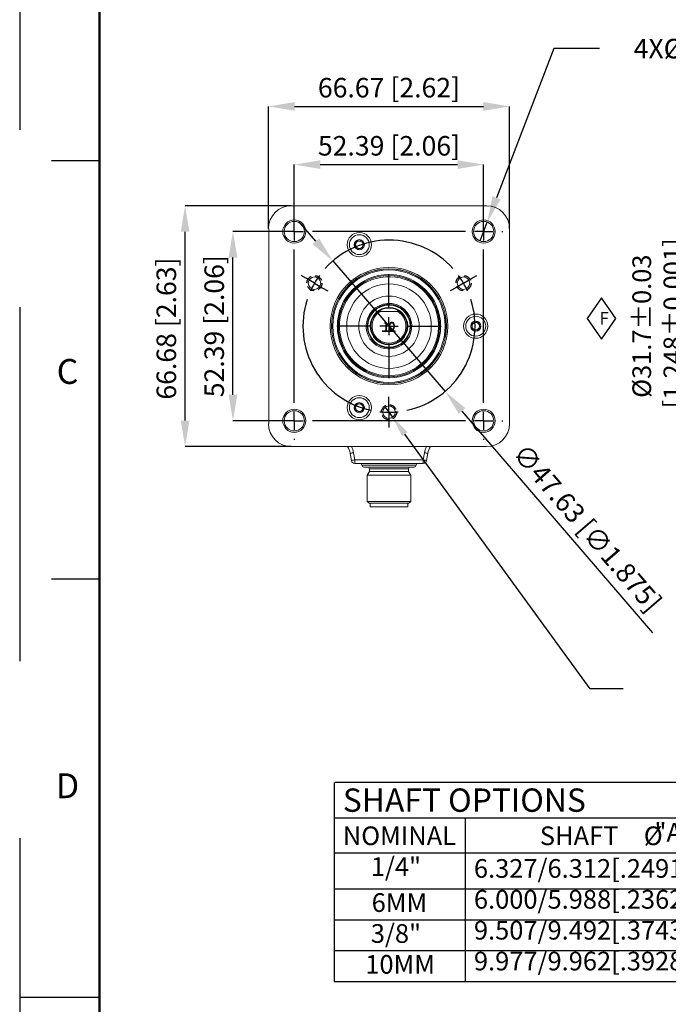
# Model space of a CAD drawing. Units: millimetres. Extents: x -1068 to 23397, y 306 to 8327.
# Drawn here: x -1068 to -965, y 584 to 741 of the extents above; entities that cross this region are included whole.
import ezdxf
from ezdxf.enums import TextEntityAlignment as Align

# ---------------------------------------------------------------- set-up
doc = ezdxf.new("R2010")
doc.units = ezdxf.units.MM
doc.header["$LTSCALE"] = 1.75
doc.header["$PDSIZE"] = -1
doc.linetypes.add('HIDDEN', pattern=[1.905, 1.27, -0.635])
doc.layers.add('BORDER', color=1, linetype='Continuous')
doc.layers.add('SCHRIFTFELD_EDB', color=7, linetype='Continuous')
doc.styles.add('ROMAND', font='romand')
doc.styles.add('SLDTEXTSTYLE0', font='txt')
doc.styles.add('SLDTEXTSTYLE1', font='txt')
doc.styles.add('TEXTSTYLE_3', font='txt')
doc.dimstyles.new('SLDDIMSTYLE0', dxfattribs={"dimtxt": 3.595646, "dimasz": 5.7785, "dimexe": 0, "dimexo": 0.0625, "dimgap": 0.898912, "dimtad": 1, "dimrnd": 1e-09, "dimzin": 12, "dimdsep": 46, "dimtxsty": 'SLDTEXTSTYLE1', "dimsah": 1, "dimcen": 0.09, "dimadec": 0, "dimazin": 3, "dimtfac": 1, "dimtofl": 0, "dimtmove": 0, "dimatfit": 3, "dimfxl": 1, "dimfrac": 2, "dimtolj": 1, "dimtzin": 12, "dimarcsym": 0})
doc.dimstyles.new('SLDDIMSTYLE1', dxfattribs={"dimtxt": 3.595646, "dimasz": 5.7785, "dimexe": 0, "dimexo": 0.0625, "dimgap": 0.898912, "dimtad": 0, "dimtih": 1, "dimtoh": 1, "dimdec": 0, "dimrnd": 1e-09, "dimzin": 12, "dimdsep": 46, "dimtxsty": 'SLDTEXTSTYLE1', "dimblk1": 'NONE', "dimsah": 1, "dimcen": 0, "dimadec": 0, "dimazin": 3, "dimtfac": 1, "dimtmove": 0, "dimatfit": 3, "dimldrblk": 'NONE', "dimfxl": 1, "dimfrac": 2, "dimtolj": 1, "dimtzin": 12, "dimarcsym": 0})
doc.dimstyles.new('SLDDIMSTYLE2', dxfattribs={"dimtxt": 3.595646, "dimasz": 5.7785, "dimexe": 0, "dimexo": 0.0625, "dimgap": 0.898912, "dimtad": 1, "dimrnd": 1e-09, "dimzin": 12, "dimdsep": 46, "dimtxsty": 'SLDTEXTSTYLE1', "dimsah": 1, "dimcen": 0, "dimadec": 0, "dimazin": 3, "dimtfac": 1, "dimtmove": 0, "dimatfit": 3, "dimfxl": 1, "dimfrac": 2, "dimtolj": 1, "dimtzin": 12, "dimarcsym": 0})

# ---------------------------------------------------------------- blocks, each defined once
blk = doc.blocks.new('SW_TABLEANNOTATION_0')
at = {"layer": 'SCHRIFTFELD_EDB', "color": 0}
for p, q in [((65.8, -269.47), (65.8, -324.57)), ((288.1, -269.47), (66.09, -269.47)), ((288.1, -324.57), (288.1, -269.47)), ((66.09, -279.23), (288.1, -279.23)), ((102.07, -279.23), (102.07, -324.57)), ((226.59, -279.23), (226.59, -324.57)), ((65.8, -288.99), (288.1, -288.99)), ((65.8, -298.93), (288.1, -298.93)), ((65.8, -307.49), (288.1, -307.49)), ((65.8, -316.03), (288.1, -316.03)), ((65.8, -324.57), (288.1, -324.57))]:
    blk.add_line(p, q, dxfattribs=at)
at = {"layer": 'SCHRIFTFELD_EDB', "color": 0, "attachment_point": 1, "style": 'SLDTEXTSTYLE0'}
for s, insert, char_height in [('SHAFT OPTIONS', (68.24, -271.15), 6.4559), (' "A"', (152.88, -280.72), 5.165), ('NOMINAL', (68.24, -281.66), 5.165), ('SHAFT ', (122.75, -281.66), 5.165), ('%%c', (151.51, -281.66), 5.165), ('FLAT DIM "B"', (229.03, -281.66), 5.1647), ('1/4"', (75.98, -290.21), 5.165), ('6.327/6.312[.2491/.2485]', (104.51, -290.7), 5.1647), ('5.5[.22]', (236.35, -290.7), 5.165), ('6.000/5.988[.2362/.2357]', (104.51, -299.25), 5.1647), ('5.5[.22]', (236.35, -299.25), 5.165), ('6MM', (76.22, -300.15), 5.165), ('9.507/9.492[.3743/.3737]', (104.51, -307.8), 5.1647), ('8.5[.33]', (236.35, -307.8), 5.165), ('3/8"', (75.98, -308.71), 5.165), ('9.977/9.962[.3928/.3922]', (104.51, -316.34), 5.1647), ('9[.35]', (238.93, -316.34), 5.165), ('10MM', (74.46, -317.25), 5.165)]:
    blk.add_mtext(s, dxfattribs=dict(at, insert=insert, char_height=char_height))
blk = doc.blocks.new('*D164')
at = {"layer": 'Defpoints', "color": 0, "transparency": 16777216}
for p in [(-1043.75, 1185.74), (-1014.32, 1185.74), (-1014.32, 1119.07)]:
    blk.add_point(p, dxfattribs=at)
at = {"layer": 'SCHRIFTFELD_EDB', "color": 0, "lineweight": -2, "transparency": 16777216}
for p, q in [((-1014.4, 1185.74), (-1043.75, 1185.74)), ((-1043.75, 1126.27), (-1043.75, 1178.54)), ((-1014.4, 1119.07), (-1043.75, 1119.07))]:
    blk.add_line(p, q, dxfattribs=at)
at = {"layer": 'SCHRIFTFELD_EDB', "color": 0, "transparency": 16777216}
for points in [[(-1044.95, 1178.54), (-1042.55, 1178.54), (-1043.75, 1185.74)], [(-1044.95, 1126.27), (-1042.55, 1126.27), (-1043.75, 1119.07)]]:
    blk.add_solid(points, dxfattribs=at)
at = {"layer": 'SCHRIFTFELD_EDB', "color": 0, "transparency": 16777216, "insert": (-1048.94, 1151.75), "char_height": 5.4, "attachment_point": 5, "rotation": 90, "style": 'SLDTEXTSTYLE1'}
blk.add_mtext('\\A1;66.68 [2.63]', dxfattribs=at)
blk = doc.blocks.new('*D165')
at = {"layer": 'Defpoints', "color": 0, "transparency": 16777216}
for p in [(-954, 1213.23), (-1020.67, 1179.39), (-954, 1179.39)]:
    blk.add_point(p, dxfattribs=at)
at = {"layer": 'SCHRIFTFELD_EDB', "color": 0, "lineweight": -2, "transparency": 16777216}
for p, q in [((-1020.67, 1179.47), (-1020.67, 1213.23)), ((-1013.47, 1213.23), (-961.2, 1213.23)), ((-954, 1179.47), (-954, 1213.23))]:
    blk.add_line(p, q, dxfattribs=at)
at = {"layer": 'SCHRIFTFELD_EDB', "color": 0, "transparency": 16777216}
for points in [[(-1013.47, 1214.43), (-1013.47, 1212.03), (-1020.67, 1213.23)], [(-961.2, 1214.43), (-961.2, 1212.03), (-954, 1213.23)]]:
    blk.add_solid(points, dxfattribs=at)
at = {"layer": 'SCHRIFTFELD_EDB', "color": 0, "transparency": 16777216, "insert": (-987.33, 1218.42), "char_height": 5.4, "attachment_point": 5, "style": 'SLDTEXTSTYLE1'}
blk.add_mtext('\\A1;66.67 [2.62]', dxfattribs=at)
blk = doc.blocks.new('*D166')
at = {"layer": 'Defpoints', "color": 0, "transparency": 16777216}
for p in [(-961.14, 1197.13), (-1013.53, 1178.6), (-961.14, 1178.6)]:
    blk.add_point(p, dxfattribs=at)
at = {"layer": 'SCHRIFTFELD_EDB', "color": 0, "lineweight": -2, "transparency": 16777216}
for p, q in [((-1013.53, 1178.68), (-1013.53, 1197.13)), ((-1006.33, 1197.13), (-968.34, 1197.13)), ((-961.14, 1178.68), (-961.14, 1197.13))]:
    blk.add_line(p, q, dxfattribs=at)
at = {"layer": 'SCHRIFTFELD_EDB', "color": 0, "transparency": 16777216}
for points in [[(-1006.33, 1198.33), (-1006.33, 1195.93), (-1013.53, 1197.13)], [(-968.34, 1198.33), (-968.34, 1195.93), (-961.14, 1197.13)]]:
    blk.add_solid(points, dxfattribs=at)
at = {"layer": 'SCHRIFTFELD_EDB', "color": 0, "transparency": 16777216, "insert": (-987.33, 1202.33), "char_height": 5.4, "attachment_point": 5, "style": 'SLDTEXTSTYLE1'}
blk.add_mtext('\\A1;52.39 [2.06]', dxfattribs=at)
blk = doc.blocks.new('*D167')
at = {"layer": 'Defpoints', "color": 0, "transparency": 16777216}
for p in [(-1030.5, 1178.6), (-1013.53, 1178.6), (-1013.53, 1126.21)]:
    blk.add_point(p, dxfattribs=at)
at = {"layer": 'SCHRIFTFELD_EDB', "color": 0, "lineweight": -2, "transparency": 16777216}
for p, q in [((-1013.6, 1178.6), (-1030.5, 1178.6)), ((-1030.5, 1133.41), (-1030.5, 1171.4)), ((-1013.6, 1126.21), (-1030.5, 1126.21))]:
    blk.add_line(p, q, dxfattribs=at)
at = {"layer": 'SCHRIFTFELD_EDB', "color": 0, "transparency": 16777216}
for points in [[(-1031.7, 1171.4), (-1029.3, 1171.4), (-1030.5, 1178.6)], [(-1031.7, 1133.41), (-1029.3, 1133.41), (-1030.5, 1126.21)]]:
    blk.add_solid(points, dxfattribs=at)
at = {"layer": 'SCHRIFTFELD_EDB', "color": 0, "transparency": 16777216, "insert": (-1035.69, 1152.41), "char_height": 5.4, "attachment_point": 5, "rotation": 90, "style": 'SLDTEXTSTYLE1'}
blk.add_mtext('\\A1;52.39 [2.06]', dxfattribs=at)
blk = doc.blocks.new('*D168')
at = {"layer": 'Defpoints', "color": 0, "transparency": 16777216}
for p in [(-1002.87, 1170.45), (-971.8, 1134.36)]:
    blk.add_point(p, dxfattribs=at)
at = {"layer": 'SCHRIFTFELD_EDB', "color": 0, "lineweight": -2, "transparency": 16777216}
for p, q in [((-1007.57, 1175.91), (-1012.26, 1181.37)), ((-1002.87, 1170.45), (-971.8, 1134.36)), ((-914.3, 1067.56), (-967.1, 1128.9))]:
    blk.add_line(p, q, dxfattribs=at)
at = {"layer": 'SCHRIFTFELD_EDB', "color": 0, "transparency": 16777216}
for points in [[(-1006.66, 1176.69), (-1008.48, 1175.13), (-1002.87, 1170.45)], [(-966.19, 1129.69), (-968.01, 1128.12), (-971.8, 1134.36)]]:
    blk.add_solid(points, dxfattribs=at)
at = {"layer": 'SCHRIFTFELD_EDB', "color": 0, "transparency": 16777216, "insert": (-932.45, 1096.61), "char_height": 5.4, "attachment_point": 5, "rotation": 310.7221, "style": 'SLDTEXTSTYLE1'}
blk.add_mtext('\\A1;∅47.63 [∅1.875]', dxfattribs=at)
blk = doc.blocks.new('*D169')
at = {"layer": 'Defpoints', "color": 0, "transparency": 16777216}
for p in [(-960.14, 1181.22), (-962.14, 1175.99)]:
    blk.add_point(p, dxfattribs=at)
at = {"layer": 'SCHRIFTFELD_EDB', "color": 0, "lineweight": -2, "transparency": 16777216}
for p, q in [((-941.75, 1229.23), (-957.56, 1187.94)), ((-929.09, 1229.23), (-941.75, 1229.23)), ((-962.14, 1175.99), (-960.14, 1181.22))]:
    blk.add_line(p, q, dxfattribs=at)
at = {"layer": 'SCHRIFTFELD_EDB', "color": 0, "transparency": 16777216}
blk.add_solid([(-958.68, 1188.37), (-956.44, 1187.51), (-960.14, 1181.22)], dxfattribs=at)
at = {"layer": 'SCHRIFTFELD_EDB', "color": 0, "transparency": 16777216, "insert": (-884.42, 1229.23), "char_height": 5.4, "attachment_point": 5, "style": 'SLDTEXTSTYLE1'}
blk.add_mtext('\\A1;4X%%C 5.60[0.22] THRU ', dxfattribs=at)
blk = doc.blocks.new('_NONE')
blk = doc.blocks.new('SW_CENTERMARKSYMBOL_0')
at = {"layer": 'SCHRIFTFELD_EDB', "color": 0}
for p, q in [((-43.41, 1.25), (-44.91, 2.11)), ((-41.24, 0), (-43.41, 1.25)), ((-41.24, 0), (-39.08, -1.25)), ((-20.62, -6.91), (-20.62, 2.5)), ((0, 0), (-2.17, -1.25)), ((0, 0), (2.17, 1.25)), ((2.17, 1.25), (3.66, 2.11)), ((-39.08, -1.25), (-37.58, -2.11)), ((-2.17, -1.25), (-3.66, -2.11)), ((-20.62, -11.91), (-20.62, -9.41)), ((-25.62, -11.91), (-35.03, -11.91)), ((-20.62, -11.91), (-23.12, -11.91)), ((-20.62, -11.91), (-20.62, -14.41)), ((-20.62, -11.91), (-18.12, -11.91)), ((-15.62, -11.91), (-6.22, -11.91)), ((-20.62, -16.91), (-20.62, -26.31)), ((-20.62, -33.22), (-20.62, -31.49)), ((-20.62, -35.72), (-20.62, -33.22)), ((-20.62, -35.72), (-20.62, -38.22)), ((-20.62, -38.22), (-20.62, -39.95))]:
    blk.add_line(p, q, dxfattribs=at)
for start, end in [(42.0306, 137.9694), (150, 156.0153), (143.9847, 150), (30, 36.0153), (23.9847, 30), (162.0306, 257.9694), (282.0306, 17.9694), (263.9847, 270), (270, 276.0153)]:
    blk.add_arc((-20.62, -11.91), 23.81, start, end, dxfattribs=at)
blk = doc.blocks.new('SW_CENTERMARKSYMBOL_1')
at = {"layer": 'SCHRIFTFELD_EDB', "color": 0}
for p, q in [((0, 57.3875), (0, 57.6875)), ((52.3875, 57.3875), (52.3875, 57.6875)), ((0, 52.3875), (0, 54.8875)), ((52.3875, 52.3875), (52.3875, 54.8875)), ((-5, 52.3875), (-5.3, 52.3875)), ((0, 52.3875), (-2.5, 52.3875)), ((0, 52.3875), (0, 49.8875)), ((0, 52.3875), (2.5, 52.3875)), ((47.3875, 52.3875), (5, 52.3875)), ((52.3875, 52.3875), (49.8875, 52.3875)), ((52.3875, 52.3875), (52.3875, 49.8875)), ((52.3875, 52.3875), (54.8875, 52.3875)), ((57.3875, 52.3875), (57.6875, 52.3875)), ((0, 5), (0, 47.3875)), ((52.3875, 5), (52.3875, 47.3875)), ((-5, 0), (-5.3, 0)), ((0, 0), (-2.5, 0)), ((0, 0), (0, 2.5)), ((0, 0), (0, -2.5)), ((0, 0), (2.5, 0)), ((47.3875, 0), (5, 0)), ((52.3875, 0), (49.8875, 0)), ((52.3875, 0), (52.3875, 2.5)), ((52.3875, 0), (52.3875, -2.5)), ((52.3875, 0), (54.8875, 0)), ((57.3875, 0), (57.6875, 0)), ((0, -5), (0, -5.3)), ((52.3875, -5), (52.3875, -5.3))]:
    blk.add_line(p, q, dxfattribs=at)
blk = doc.blocks.new('SYMBOL_161_BL5', base_point=(3.908, 20.2251))
at = {"color": 2, "linetype": 'Continuous'}
for p, q in [((3.908, 20.3876), (3.7955, 20.2251)), ((3.908, 20.3876), (3.7955, 20.2251)), ((3.908, 20.3876), (3.7955, 20.2251)), ((3.908, 20.3876), (3.7955, 20.2251)), ((3.908, 20.3876), (3.7955, 20.2251)), ((3.908, 20.3876), (3.7955, 20.2251)), ((3.908, 20.3876), (3.7955, 20.2251)), ((3.908, 20.3876), (3.7955, 20.2251)), ((3.908, 20.3876), (3.7955, 20.2251)), ((4.0205, 20.2251), (3.908, 20.3876)), ((4.0205, 20.2251), (3.908, 20.3876)), ((3.7955, 20.2251), (3.908, 20.0626)), ((3.908, 20.0626), (4.0205, 20.2251))]:
    blk.add_line(p, q, dxfattribs=at)
blk = doc.blocks.new('d_size_h_rev1')
at = {"linetype": 'Continuous'}
for p, q in [((0.5, 16.25), (0.200001, 16.25)), ((0.5, 13.625), (0.200001, 13.625)), ((0.5, 11), (0, 11))]:
    blk.add_line(p, q, dxfattribs=at)
at = {"const_width": 0.015}
blk.add_lwpolyline([(33.5, 0.5), (33.5, 21.5), (0.5, 21.5), (0.5, 0.5)], close=True, dxfattribs=at)
at = {"layer": 'BORDER', "linetype": 'HIDDEN'}
blk.add_line((0, 22), (0, 0), dxfattribs=at)
at = {"linetype": 'Continuous', "style": 'ROMAND'}
for s, p in [('C', (0.299999, 14.85)), ('D', (0.299999, 12.25))]:
    blk.add_text(s, height=0.156, rotation=0.000031, dxfattribs=at).set_placement(p, align=Align.CENTER)
at = {"style": 'ROMAND', "flags": 8}
for tag, height, p in [('SAP_DOC_DESCRIPTION', 0.12, (28.1, 1.2)), ('SAP_DOC_NUMBER', 0.175, (32, 0.725)), ('SZ', 0.175, (30.6, 0.6)), ('SAP_DOC_VERSION', 0.175, (33.3, 0.6))]:
    blk.add_attdef(tag, text='', height=height, dxfattribs=at).set_placement(p, align=Align.CENTER)
at = {"width": 0.8, "flags": 8}
for tag, height, p in [('1', 0.1, (31.525, 1.225)), ('1', 0.1, (32.925, 1.225)), ('LINE2_DOC_DESC', 0.12, (28.1, 1)), ('LINE3_DOC_DESC', 0.12, (28.1, 0.8))]:
    blk.add_attdef(tag, text='', height=height, dxfattribs=at).set_placement(p, align=Align.CENTER)
for tag, p in [('SAP_DOC_USER', (26.7, 0.55)), ('SAP_DOC_DATE', (28.65, 0.55))]:
    blk.add_attdef(tag, p, '', height=0.12, dxfattribs=at)
blk = doc.blocks.new('SSF')
at = {"color": 7, "linetype": 'Continuous', "lineweight": 15}
for p, q in [((-960.346, 1185.744), (-1014.321, 1185.744)), ((-1020.603, 1179.394), (-1020.603, 1125.419)), ((-953.996, 1125.419), (-953.996, 1179.394)), ((-990.126, 1168.034), (-990.075, 1168.018)), ((-995.885, 1165.782), (-995.885, 1165.752)), ((-990.196, 1156.507), (-989.632, 1156.507)), ((-989.632, 1156.507), (-985.036, 1156.507)), ((-985.036, 1156.507), (-984.472, 1156.507)), ((-988.555, 1153.248), (-988.431, 1153.465)), ((-988.229, 1153.248), (-988.555, 1153.248)), ((-988.431, 1153.465), (-988.039, 1153.465)), ((-988.229, 1151.349), (-988.229, 1153.248)), ((-988.039, 1153.465), (-988.039, 1151.349)), ((-985.584, 1151.099), (-989.084, 1151.099)), ((-989.084, 1151.099), (-989.084, 1150.949)), ((-989.084, 1150.949), (-985.584, 1150.949)), ((-988.039, 1151.349), (-988.229, 1151.349)), ((-985.584, 1150.949), (-985.584, 1151.099)), ((-985.294, 1147.88), (-985.728, 1147.708)), ((-1014.321, 1119.069), (-960.346, 1119.069)), ((-997.114, 1117.383), (-996.766, 1115.407)), ((-977.902, 1115.407), (-977.553, 1117.383)), ((-997.75, 1115.233), (-998.099, 1117.21)), ((-996.766, 1114.407), (-996.766, 1115.407)), ((-996.766, 1115.407), (-977.902, 1115.407)), ((-977.902, 1114.407), (-977.902, 1115.407)), ((-976.569, 1117.21), (-976.917, 1115.233)), ((-987.334, 1114.407), (-996.766, 1114.407)), ((-987.334, 1113.407), (-994.334, 1113.407)), ((-992.734, 1112.207), (-993.334, 1111.168)), ((-992.734, 1112.907), (-992.734, 1112.207)), ((-992.734, 1112.207), (-987.334, 1112.207)), ((-977.902, 1114.407), (-987.334, 1114.407)), ((-980.334, 1113.407), (-987.334, 1113.407)), ((-987.334, 1112.207), (-981.934, 1112.207)), ((-981.934, 1112.207), (-981.934, 1112.907)), ((-981.334, 1111.168), (-981.934, 1112.207)), ((-993.334, 1111.168), (-993.334, 1103.907)), ((-993.334, 1111.168), (-987.334, 1111.168)), ((-987.334, 1111.168), (-981.334, 1111.168)), ((-981.334, 1103.907), (-981.334, 1111.168)), ((-993.334, 1103.907), (-992.834, 1103.407)), ((-993.334, 1103.907), (-981.334, 1103.907)), ((-981.834, 1103.407), (-981.334, 1103.907)), ((-992.834, 1103.407), (-981.834, 1103.407)), ((-992.584, 1103.407), (-992.584, 1102.407)), ((-982.084, 1102.407), (-992.584, 1102.407)), ((-982.084, 1102.407), (-982.084, 1103.407))]:
    blk.add_line(p, q, dxfattribs=at)
at = {"color": 8, "linetype": 'Continuous', "lineweight": 15}
for p, q in [((-979.834, 1113.907), (-994.834, 1113.907)), ((-987.334, 1112.907), (-992.734, 1112.907)), ((-981.934, 1112.907), (-987.334, 1112.907))]:
    blk.add_line(p, q, dxfattribs=at)
at = {"color": 7, "linetype": 'Continuous', "lineweight": 15, "flags": 128}
for points in [[(-985.382, 1166.651), (-985.391, 1166.623), (-985.4, 1166.596), (-985.408, 1166.572), (-985.415, 1166.55), (-985.421, 1166.532), (-985.425, 1166.519), (-985.427, 1166.511), (-985.428, 1166.508)], [(-987.252, 1152.406), (-987.23, 1152.776), (-987.13, 1153.132), (-987.03, 1153.288), (-986.894, 1153.413), (-986.728, 1153.493), (-986.545, 1153.52)], [(-986.538, 1153.303), (-986.681, 1153.278), (-986.808, 1153.209), (-986.91, 1153.105), (-986.981, 1152.979), (-987.062, 1152.407)], [(-986.545, 1153.52), (-986.361, 1153.493), (-986.192, 1153.414), (-985.952, 1153.133), (-985.84, 1152.779), (-985.814, 1152.406)], [(-986.004, 1152.407), (-986.098, 1152.977), (-986.269, 1153.208), (-986.396, 1153.278), (-986.538, 1153.303)], [(-986.545, 1151.294), (-986.727, 1151.321), (-986.894, 1151.401), (-987.128, 1151.682), (-987.23, 1152.037), (-987.252, 1152.406)], [(-987.062, 1152.407), (-987.048, 1152.117), (-986.981, 1151.835), (-986.808, 1151.606), (-986.681, 1151.537), (-986.538, 1151.512)], [(-985.814, 1152.406), (-985.84, 1152.034), (-985.951, 1151.68), (-986.193, 1151.401), (-986.361, 1151.321), (-986.545, 1151.294)], [(-986.084, 1151.875), (-986.017, 1152.17), (-986.004, 1152.407)], [(-998.099, 1117.21), (-998.083, 1117.212), (-998.029, 1117.222), (-997.939, 1117.238), (-997.817, 1117.259), (-997.667, 1117.286), (-997.495, 1117.316), (-997.309, 1117.349), (-997.114, 1117.383)], [(-977.553, 1117.383), (-977.359, 1117.349), (-977.173, 1117.316), (-977.001, 1117.286), (-976.851, 1117.259), (-976.729, 1117.238), (-976.639, 1117.222), (-976.585, 1117.212), (-976.569, 1117.21)], [(-997.75, 1115.233), (-997.735, 1115.236), (-997.68, 1115.245), (-997.591, 1115.261), (-997.468, 1115.283), (-997.318, 1115.309), (-997.147, 1115.34), (-996.96, 1115.373), (-996.766, 1115.407)], [(-976.917, 1115.233), (-976.933, 1115.236), (-976.987, 1115.245), (-977.077, 1115.261), (-977.199, 1115.283), (-977.349, 1115.309), (-977.521, 1115.34), (-977.708, 1115.373), (-977.902, 1115.407)]]:
    blk.add_lwpolyline(points, dxfattribs=at)
at = {"color": 7, "linetype": 'Continuous', "lineweight": 15}
for centre, radius in [((-1013.528, 1178.601), 3.197), ((-1013.528, 1178.601), 2.8), ((-961.14, 1178.601), 3.197), ((-961.14, 1178.601), 2.8), ((-995.542, 1174.959), 3.36), ((-995.542, 1174.959), 2.75), ((-995.542, 1174.959), 1.4), ((-987.334, 1152.407), 16.272), ((-987.334, 1152.407), 15.875), ((-987.334, 1152.407), 15.85), ((-987.334, 1152.407), 15.55), ((-987.334, 1152.407), 14.289), ((-1007.956, 1164.313), 1.727), ((-987.334, 1152.407), 14), ((-987.334, 1152.407), 11.7), ((-966.712, 1164.313), 1.727), ((-987.334, 1152.407), 8.35), ((-987.334, 1152.407), 6), ((-987.334, 1152.407), 5.95), ((-987.334, 1152.407), 5.85), ((-987.334, 1152.407), 5.2), ((-963.334, 1152.407), 3.36), ((-963.334, 1152.407), 2.75), ((-963.334, 1152.407), 1.4), ((-995.542, 1129.854), 3.36), ((-995.542, 1129.854), 2.75), ((-995.542, 1129.854), 1.4), ((-1013.528, 1126.213), 3.197), ((-1013.528, 1126.213), 2.8), ((-987.334, 1128.594), 1.727), ((-961.14, 1126.213), 3.197), ((-961.14, 1126.213), 2.8)]:
    blk.add_circle(centre, radius, dxfattribs=at)
for centre, radius, start, end in [((-1014.321, 1179.394), 6.35, 90, 180), ((-960.346, 1179.394), 6.35, 0, 90), ((-996.66, 1174.881), 0.28, 110.25607, 184.02532), ((-996.66, 1174.881), 0.28, 184.02633, 257.79527), ((-996.94, 1175.64), 0.53, 290.2556, 17.7957), ((-996.831, 1174.09), 0.53, 350.25563, 77.79563), ((-995.542, 1174.959), 1.025, 154.02564, 214.02564), ((-995.542, 1174.959), 1.025, 94.02564, 154.02564), ((-996.169, 1175.888), 0.28, 124.02617, 197.79511), ((-996.169, 1175.888), 0.28, 50.25637, 124.02477), ((-995.651, 1176.51), 0.53, 230.25551, 317.79577), ((-995.542, 1174.959), 1.025, 34.02564, 94.02564), ((-995.052, 1175.966), 0.28, 64.0266, 137.79493), ((-995.052, 1175.966), 0.28, 350.25551, 64.02562), ((-994.254, 1175.829), 0.53, 170.25579, 257.79548), ((-995.542, 1174.959), 1.025, 334.02564, 34.02564), ((-994.145, 1174.279), 0.53, 110.25505, 197.79618), ((-994.425, 1175.038), 0.28, 4.02542, 77.79594), ((-994.425, 1175.038), 0.28, 290.25583, 4.02556), ((-995.542, 1174.959), 1.025, 214.02564, 274.02564), ((-996.033, 1173.953), 0.28, 170.25555, 244.02559), ((-996.033, 1173.953), 0.28, 244.02583, 317.79568), ((-995.433, 1173.409), 0.53, 50.2558, 137.79547), ((-995.542, 1174.959), 1.025, 274.02564, 334.02564), ((-994.916, 1174.031), 0.28, 230.25479, 304.02635), ((-994.916, 1174.031), 0.28, 304.025, 17.79628), ((-987.334, 1152.407), 14, 180, 70.98423), ((-987.334, 1152.407), 13.7, 340.98423, 160.98423), ((-987.334, 1152.407), 6.3, 340.98423, 160.98423), ((-987.334, 1152.407), 6, 14.05847, 160.98423), ((-987.334, 1152.407), 14, 160.98423, 180), ((-987.334, 1152.407), 13.7, 160.98423, 340.98423), ((-987.334, 1152.407), 5, 124.91521, 55.08479), ((-987.334, 1152.407), 4.7, 119.26824, 60.73176), ((-987.334, 1152.407), 5, 55.08479, 124.91521), ((-987.334, 1152.407), 6.3, 160.98423, 340.98423), ((-987.334, 1152.407), 6, 340.98423, 14.05847), ((-964.731, 1153.088), 0.53, 290.2556, 17.79591), ((-963.334, 1152.407), 1.025, 154.02564, 214.02564), ((-963.334, 1152.407), 1.025, 94.02564, 154.02564), ((-963.961, 1153.335), 0.28, 124.0259, 197.79508), ((-963.961, 1153.335), 0.28, 50.25544, 124.0258), ((-963.443, 1153.957), 0.53, 230.25579, 317.79549), ((-963.334, 1152.407), 1.025, 34.02564, 94.02564), ((-962.843, 1153.414), 0.28, 64.02555, 137.79578), ((-962.843, 1153.414), 0.28, 350.25595, 64.02535), ((-962.045, 1153.277), 0.53, 170.25552, 257.79567), ((-963.334, 1152.407), 1.025, 334.02564, 34.02564), ((-986.554, 1151.997), 0.485, 271.85931, 345.47335), ((-964.451, 1152.328), 0.28, 110.25522, 184.02576), ((-964.451, 1152.328), 0.28, 184.0255, 257.79594), ((-964.622, 1151.537), 0.53, 350.25565, 77.79554), ((-963.334, 1152.407), 1.025, 214.02564, 274.02564), ((-963.824, 1151.4), 0.28, 170.25548, 244.02583), ((-963.824, 1151.4), 0.28, 244.02564, 317.79569), ((-963.225, 1150.856), 0.53, 50.25535, 137.79595), ((-963.334, 1152.407), 1.025, 274.02564, 334.02564), ((-962.707, 1151.479), 0.28, 230.25572, 304.02555), ((-962.707, 1151.479), 0.28, 304.02541, 17.79616), ((-961.936, 1151.726), 0.53, 110.25581, 197.79544), ((-962.217, 1152.485), 0.28, 4.0255, 77.79594), ((-962.217, 1152.485), 0.28, 290.2559, 4.02509), ((-996.169, 1130.782), 0.28, 124.02502, 197.79626), ((-996.169, 1130.782), 0.28, 50.25489, 124.02625), ((-995.651, 1131.405), 0.53, 230.25591, 317.79537), ((-995.052, 1130.861), 0.28, 64.02575, 137.79579), ((-995.052, 1130.861), 0.28, 350.25574, 64.02569), ((-996.66, 1129.776), 0.28, 110.25617, 184.02522), ((-996.66, 1129.776), 0.28, 184.0261, 257.7955), ((-996.94, 1130.535), 0.53, 290.25488, 17.79629), ((-996.831, 1128.984), 0.53, 350.25586, 77.79541), ((-995.542, 1129.854), 1.025, 154.02564, 214.02564), ((-995.542, 1129.854), 1.025, 94.02564, 154.02564), ((-995.542, 1129.854), 1.025, 214.02564, 274.02564), ((-996.033, 1128.847), 0.28, 170.25533, 244.02553), ((-996.033, 1128.847), 0.28, 244.02668, 317.79482), ((-995.433, 1128.303), 0.53, 50.25541, 137.79587), ((-995.542, 1129.854), 1.025, 34.02564, 94.02564), ((-995.542, 1129.854), 1.025, 274.02564, 334.02564), ((-994.916, 1128.926), 0.28, 230.25627, 304.02487), ((-994.254, 1130.724), 0.53, 170.25556, 257.7957), ((-994.916, 1128.926), 0.28, 304.02616, 17.79512), ((-995.542, 1129.854), 1.025, 334.02564, 34.02564), ((-994.145, 1129.173), 0.53, 110.25577, 197.79559), ((-994.425, 1129.933), 0.28, 4.02565, 77.79571), ((-994.425, 1129.933), 0.28, 290.25573, 4.02566), ((-1014.321, 1125.419), 6.35, 180, 270), ((-960.346, 1125.419), 6.35, 270, 0), ((-996.766, 1115.407), 1, 189.99301, 269.99669), ((-977.902, 1115.407), 1, 270.00331, 350.00699), ((-995.334, 1113.907), 0.5, 0, 90), ((-994.334, 1113.907), 0.5, 180, 270), ((-993.234, 1112.907), 0.5, 0, 90), ((-981.434, 1112.907), 0.5, 90, 180), ((-980.334, 1113.907), 0.5, 270, 0), ((-979.334, 1113.907), 0.5, 90, 180)]:
    blk.add_arc(centre, radius, start, end, dxfattribs=at)
for centre, major_axis, start_param, end_param in [((-1003.024, 1116.341), (4.436, 2.309), 5.9778007, 6.3803347), ((-971.644, 1116.341), (4.436, -2.309), 3.0444432, 3.4469773)]:
    blk.add_ellipse(centre, major_axis=major_axis, ratio=0.9997656, start_param=start_param, end_param=end_param, dxfattribs=at)
at = {"color": 8, "linetype": 'Continuous', "lineweight": 15}
for centre, major_axis, start_param, end_param in [((-1003.024, 1116.341), (-5.323, -2.771), 2.8362081, 3.1336469), ((-971.644, 1116.341), (5.323, -2.771), 3.1495384, 3.4469773)]:
    blk.add_ellipse(centre, major_axis=major_axis, ratio=0.9998326, start_param=start_param, end_param=end_param, dxfattribs=at)
at = {"layer": 'SCHRIFTFELD_EDB'}
for p, q in [((-988.349, 1129.991), (-986.318, 1127.197)), ((-931.696, 1052.033), (-982.921, 1122.523)), ((-922.579, 1052.033), (-931.696, 1052.033))]:
    blk.add_line(p, q, dxfattribs=at)
at = {"layer": 'SCHRIFTFELD_EDB', "linetype": 'HIDDEN'}
for centre in [(-1007.956, 1164.313), (-966.712, 1164.313), (-987.334, 1128.594)]:
    blk.add_circle(centre, 2.083, dxfattribs=at)
at = {"layer": 'SCHRIFTFELD_EDB'}
blk.add_solid([(-982.142, 1123.089), (-983.701, 1121.956), (-986.318, 1127.197)], dxfattribs=at)
for name, p in [('SW_CENTERMARKSYMBOL_1', (-1013.528, 1126.213)), ('SW_CENTERMARKSYMBOL_0', (-966.712, 1164.313)), ('SW_TABLEANNOTATION_0', (-1068.347, 1295.598))]:
    blk.add_blockref(name, p, dxfattribs=at)
at = {"layer": 'SCHRIFTFELD_EDB', "insert": (-913.098, 1152.407), "char_height": 5.16667, "attachment_point": 5, "rotation": 90, "style": 'SLDTEXTSTYLE1'}
blk.add_mtext('\\A1;%%C31.7±0.03\\P [1.248±0.001]', dxfattribs=at)
at = {"layer": 'SCHRIFTFELD_EDB'}
dim = blk.add_diameter_dim_2p(p1=(-962.141, 1175.986), p2=(-960.139, 1181.215), text='4X%%C 5.60[0.22] THRU ', dimstyle='SLDDIMSTYLE1', override={"dimscale": 1.2, "dimtxt": 4.5, "dimasz": 6, "dimpost": '<>'}, dxfattribs=at)
dim.commit()
dim.dimension.update_dxf_attribs({"geometry": '*D169', "text_midpoint": (-884.424, 1229.232), "dimtype": 131})
for base, p1, p2, picture, middle in [((-953.996342428, 1213.230491326), (-1020.671342428, 1179.394272162), (-953.996342428, 1179.394272162), '*D165', (-987.333842428, 1213.230491326)), ((-961.14, 1197.134), (-1013.528, 1178.601), (-961.14, 1178.601), '*D166', (-987.334, 1197.134))]:
    dim = blk.add_linear_dim(base=base, p1=p1, p2=p2, dimstyle='SLDDIMSTYLE0', override={"dimscale": 1.2, "dimtxt": 4.5, "dimasz": 6}, dxfattribs=at)
    dim.commit()
    dim.dimension.update_dxf_attribs({"geometry": picture, "text_midpoint": middle, "dimtype": 128})
for base, p1, p2, picture, middle in [((-1043.749926894, 1185.744272162), (-1014.321342428, 1119.069272162), (-1014.321342428, 1185.744272162), '*D164', (-1043.749926894, 1151.746466583)), ((-1030.501, 1178.601), (-1013.528, 1126.213), (-1013.528, 1178.601), '*D167', (-1030.501, 1152.407))]:
    dim = blk.add_linear_dim(base=base, p1=p1, p2=p2, angle=90, dimstyle='SLDDIMSTYLE0', override={"dimscale": 1.2, "dimtxt": 4.5, "dimasz": 6}, dxfattribs=at)
    dim.commit()
    dim.dimension.update_dxf_attribs({"geometry": picture, "text_midpoint": middle, "dimtype": 128})
dim = blk.add_diameter_dim_2p(p1=(-1002.86891, 1170.45385), p2=(-971.79878, 1134.3597), dimstyle='SLDDIMSTYLE2', override={"dimscale": 1.2, "dimtxt": 4.5, "dimasz": 6}, dxfattribs=at)
dim.commit()
dim.dimension.update_dxf_attribs({"geometry": '*D168', "text_midpoint": (-936.38786, 1093.22286), "dimtype": 131})

msp = doc.modelspace()

# ---------------------------------------------------------------- block references
for name, p, xscale, yscale, zscale in [('d_size_h_rev1', (-1068.1748, 305.92174), 25.4, 25.4, 25.4), ('SSF', (-440.66916, 28.58102), 0.5759537880300604, 0.5759537880300604, 0.5759537880300604)]:
    msp.add_blockref(name, p, dxfattribs=dict(xscale=xscale, yscale=yscale, zscale=zscale))
at = {"color": 2, "linetype": 'Continuous', "xscale": 20.21303491439357, "yscale": 20.21303491439357, "zscale": 20.21303491439357}
msp.add_blockref('SYMBOL_161_BL5', (-975.46901, 693.54338), dxfattribs=at)

# ---------------------------------------------------------------- texts
at = {"color": 2, "linetype": 'Continuous', "insert": (-975.79248, 694.55403), "char_height": 2.0213, "width": 4.042607, "attachment_point": 1, "line_spacing_factor": 0.9, "style": 'TEXTSTYLE_3'}
msp.add_mtext('F', dxfattribs=at)

doc.saveas('drawing.dxf')
